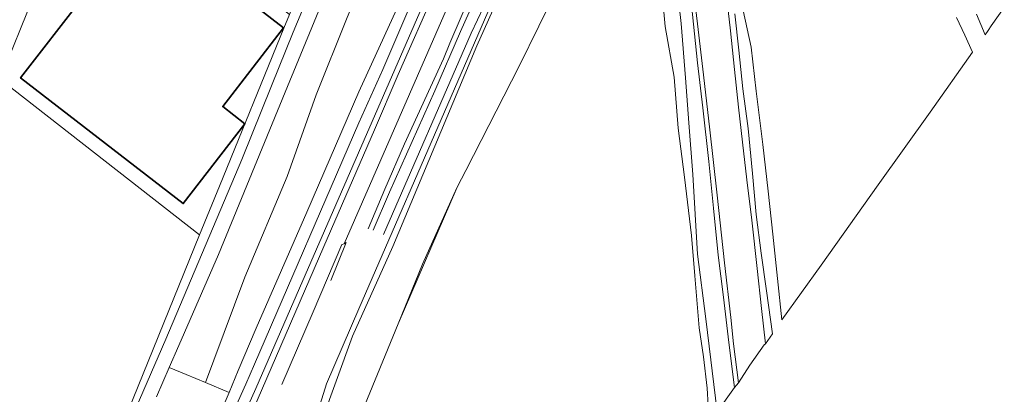
# Model space of a CAD drawing. Units: metres. Extents: x 206236 to 209642, y 434741 to 438221.
# Drawn here: x 207540 to 207755, y 435629 to 435711 of the extents above; entities that cross this region are included whole.
import ezdxf

# ---------------------------------------------------------------- set-up
doc = ezdxf.new("R2010")
doc.units = ezdxf.units.M
for name, color, linetype, lineweight in [('B-WE-GR-BEPLANTING_CULTUUR_BOSPLANTSOEN-GV', 8, 'Continuous', 18), ('B-WE-GR-BOS_GEMENGD-GV', 8, 'Continuous', 13), ('B-WE-GR-GRAS-GV', 8, 'Continuous', 13), ('B-WE-GR-GROENVOORZIENING-GV', 8, 'Continuous', 18), ('B-WE-KG-GRENS_PERCEEL-GV', 6, 'Continuous', 18), ('B-WE-OG-BEBOUWING-GV', 1, 'Continuous', 35), ('B-WE-OG-WATER_SLOOT-GV', 8, 'Continuous', 18), ('B-WE-OG-WEG-GV', 8, 'Continuous', 18), ('B-WE-VH-VERHARDING_ASFALT-GV', 8, 'Continuous', 18)]:
    doc.layers.add(name, color=color, linetype=linetype, lineweight=lineweight)

msp = doc.modelspace()

# ---------------------------------------------------------------- linework, layer by layer
at = {"layer": 'B-WE-GR-BEPLANTING_CULTUUR_BOSPLANTSOEN-GV'}
for points in [[(207611.451, 435711.619), (207636.003, 435770.511), (207638.096, 435773.657), (207639.203, 435775.321), (207642.758, 435777.329), (207637.181, 435780.172), (207634.437, 435781.57), (207633.605, 435781.994), (207632, 435778.095), (207597.916, 435695.285), (207583.283, 435659.734), (207574.604, 435639.856), (207572.503, 435635.043), (207576.196, 435633.506), (207580.433, 435631.743), (207582.261, 435636.63), (207589.048, 435654.778), (207598.326, 435676.842), (207604.639, 435694.708)], [(207582.261, 435636.63), (207580.433, 435631.743), (207585.613, 435629.587), (207587.629, 435634.368), (207591.554, 435643.679), (207602.634, 435669.034), (207613.982, 435695.352), (207628.667, 435727.473), (207639.618, 435752.853), (207644.651, 435763.437), (207645.894, 435765.801), (207647.301, 435767.149), (207647.181, 435777.608), (207643.76, 435777.392), (207642.758, 435777.329), (207639.203, 435775.321), (207638.096, 435773.657), (207636.003, 435770.511), (207611.451, 435711.619), (207604.639, 435694.708), (207598.326, 435676.842), (207589.048, 435654.778)]]:
    msp.add_lwpolyline(points, close=True, dxfattribs=at)
msp.add_lwpolyline([(207611.383, 435617.208), (207622.598, 435644.566), (207627.966, 435657.662), (207635.426, 435674.329), (207635.514, 435674.501), (207637.389, 435678.161), (207649.082, 435700.989), (207666.304, 435736.074), (207670.599, 435748.64), (207670.613, 435755.345), (207669.412, 435760.62), (207668.847, 435761.974), (207667.891, 435764.262), (207667.443, 435765.333), (207667.432, 435765.36), (207661.062, 435757.147), (207661.046, 435755.476), (207660.705, 435754.353), (207657.523, 435748.26), (207649.722, 435727.575), (207639.821, 435705.44), (207621.47, 435661.485), (207612.597, 435641.858), (207605.772, 435622.998)], dxfattribs=at)
at = {"layer": 'B-WE-GR-BOS_GEMENGD-GV'}
for points in [[(207666.304, 435736.074), (207649.082, 435700.989), (207637.389, 435678.161), (207635.514, 435674.501), (207622.598, 435644.566), (207611.383, 435617.208)], [(207690.707, 435622.949), (207690.219, 435630.484), (207689.435, 435637.381), (207688.475, 435643.733), (207687.531, 435655.1), (207686.793, 435663.909), (207685.27, 435676.694), (207683.874, 435687.373), (207683.05, 435698.543), (207681.049, 435709.651), (207679.856, 435722.479)]]:
    msp.add_lwpolyline(points, dxfattribs=at)
at = {"layer": 'B-WE-GR-GRAS-GV'}
msp.add_lwpolyline([(207692.398, 435625.32), (207696.212, 435630.684), (207695, 435640.521), (207693.798, 435650.4), (207692.636, 435659.579), (207691.598, 435669.902), (207690.593, 435680.074), (207689.265, 435691.879), (207688.117, 435701.702), (207686.806, 435714.39), (207685.687, 435724.46), (207684.576, 435733.818), (207683.573, 435741.423), (207682.544, 435735.016), (207683.073, 435723.262), (207684.516, 435710.323), (207685.461, 435698.425), (207686.254, 435688.545), (207687.128, 435677.298), (207688.135, 435659.847), (207689.956, 435645.685)], close=True, dxfattribs=at)
at = {"layer": 'B-WE-GR-GROENVOORZIENING-GV'}
for points in [[(207692.398, 435625.32), (207689.956, 435645.685), (207688.135, 435659.847), (207687.128, 435677.298), (207686.254, 435688.545), (207685.461, 435698.425), (207684.516, 435710.323), (207683.073, 435723.262)], [(207679.856, 435722.479), (207681.049, 435709.651), (207683.05, 435698.543), (207683.874, 435687.373), (207685.27, 435676.694), (207686.793, 435663.909), (207687.531, 435655.1), (207688.475, 435643.733), (207689.435, 435637.381), (207690.219, 435630.484), (207690.707, 435622.949)], [(207686.806, 435714.39), (207688.117, 435701.702), (207689.265, 435691.879), (207690.593, 435680.074), (207691.598, 435669.902), (207692.636, 435659.579), (207693.798, 435650.4), (207695, 435640.521), (207696.212, 435630.684), (207697.058, 435631.711), (207696.03, 435640.23), (207695.38, 435645.96), (207694.03, 435657.91), (207692.39, 435672.75), (207690.77, 435687.7), (207689.3, 435700.34), (207688.14, 435710.22), (207687.07, 435718.84)], [(207694.36, 435716.98), (207695.37, 435708.67), (207696.25, 435700.23), (207697.13, 435692), (207697.95, 435684.32), (207698.94, 435676.11), (207699.98, 435667.24), (207701.19, 435656.71), (207702.13, 435647.92), (207702.971, 435640.226), (207704.547, 435642.371), (207703.228, 435651.807), (207702.063, 435660.069), (207700.943, 435668.493), (207700.143, 435677.499), (207699.223, 435687.36), (207698.078, 435696.005), (207697.143, 435704.498), (207696.296, 435712.382)], [(207698.148, 435713.18), (207699.875, 435705.135), (207700.94, 435695.504), (207702.429, 435683.795), (207703.57, 435673.602), (207704.616, 435664.241), (207705.647, 435654.525), (207706.562, 435645.441), (207715.158, 435657.424), (207727.686, 435675.016), (207739.007, 435690.902), (207748.275, 435703.994), (207746.622, 435707.749), (207744.809, 435711.645)], [(207749.15, 435712.354), (207751.047, 435707.821), (207751.719, 435708.779), (207752.357, 435709.767), (207755.266, 435713.798)]]:
    msp.add_lwpolyline(points, dxfattribs=at)
at = {"layer": 'B-WE-KG-GRENS_PERCEEL-GV'}
for points in [[(207518.583, 435880.143), (207547.994, 435857.643), (207590.655, 435817.208), (207590.711, 435814.136), (207591.475, 435804.678), (207625.48, 435778.732), (207659.25, 435751.436), (207655.887, 435744.214), (207614.019, 435647.85), (207606.91, 435631.49), (207605.171, 435625.822)], [(207535.427, 435698.11), (207550.28, 435734.682), (207553.739, 435743.198), (207554.937, 435746.146), (207546.23, 435752.873), (207477.176, 435806.232)], [(207605.171, 435625.822), (207606.91, 435631.49), (207614.019, 435647.85), (207655.887, 435744.214), (207659.25, 435751.436), (207625.48, 435778.732), (207609.667, 435739.291), (207608.894, 435737.36), (207607.7, 435734.382), (207599.929, 435714.999), (207598.821, 435712.236), (207597.609, 435709.269), (207583.499, 435674.727), (207579.156, 435664.036), (207561.193, 435619.814)]]:
    msp.add_lwpolyline(points, dxfattribs=at)
for points in [[(207598.821, 435712.236), (207567.3, 435736.593), (207554.937, 435746.146), (207553.739, 435743.198), (207597.609, 435709.269)], [(207597.609, 435709.269), (207553.739, 435743.198), (207550.28, 435734.682), (207535.427, 435698.11), (207579.156, 435664.036), (207583.499, 435674.727)]]:
    msp.add_lwpolyline(points, close=True, dxfattribs=at)
at = {"layer": 'B-WE-OG-BEBOUWING-GV'}
msp.add_lwpolyline([(207562.05, 435736.771), (207556.669, 435729.813), (207559.431, 435727.647), (207551.481, 435717.348), (207553.459, 435715.819), (207539.992, 435698.395), (207575.591, 435670.891), (207589.066, 435688.356), (207584.203, 435692.117), (207597.521, 435709.338)], close=True, dxfattribs=at)
at = {"layer": 'B-WE-OG-WATER_SLOOT-GV'}
msp.add_lwpolyline([(207569.7, 435628.623), (207572.503, 435635.043), (207574.604, 435639.856), (207583.283, 435659.734), (207597.916, 435695.285), (207632, 435778.095), (207633.605, 435781.994), (207630.581, 435782.575), (207630.574, 435782.559), (207629.476, 435779.929), (207600.555, 435710.649), (207599.614, 435708.394), (207594.882, 435696.671), (207588.387, 435680.581), (207571.758, 435641.271), (207559.508, 435613.01)], dxfattribs=at)
at = {"layer": 'B-WE-OG-WEG-GV'}
for points in [[(207580.278, 435611.499), (207589.272, 435631.378), (207591.177, 435635.783), (207614.003, 435688.584), (207619.238, 435700.202), (207633.505, 435733.524), (207639.53, 435746.899), (207642.855, 435753.389), (207648.273, 435764.426), (207647.872, 435764.579), (207648.505, 435766.041), (207648.629, 435766.326), (207647.301, 435767.149), (207645.894, 435765.801), (207644.651, 435763.437), (207639.618, 435752.853), (207628.667, 435727.473), (207613.982, 435695.352), (207602.634, 435669.034), (207591.554, 435643.679), (207587.629, 435634.368), (207585.613, 435629.587), (207582.859, 435623.053)], [(207630.851, 435717.88), (207649.754, 435761.214), (207649.527, 435761.283), (207645.187, 435752.565), (207640.256, 435742.457), (207600.994, 435652.375), (207591.479, 435630.41), (207582.458, 435610.472), (207578.166, 435601.605), (207575.694, 435596.696)], [(207605.772, 435622.998), (207612.597, 435641.858), (207621.47, 435661.485), (207639.821, 435705.44), (207649.722, 435727.575), (207657.523, 435748.26), (207660.705, 435754.353), (207661.046, 435755.476), (207661.062, 435757.147), (207659.762, 435757.797), (207659.576, 435757.343), (207659.501, 435757.16), (207659.081, 435756.282), (207658.646, 435756.44), (207651.426, 435737.19), (207642.73, 435717.015), (207638.575, 435708.183), (207619.392, 435664.131)], [(207617.126, 435665.116), (207620.71, 435673.375), (207630.613, 435695.563), (207636.258, 435708.577), (207645.063, 435728.295), (207649.009, 435737.633), (207652.169, 435745.901), (207655.614, 435755.412), (207655.332, 435755.632), (207646.29, 435734.853), (207633.913, 435705.99), (207632.529, 435702.585), (207624, 435683.943), (207619.681, 435674.04), (207616.013, 435665.34)], [(207687.07, 435718.84), (207688.14, 435710.22), (207689.3, 435700.34), (207690.77, 435687.7), (207692.39, 435672.75), (207694.03, 435657.91), (207695.38, 435645.96), (207696.03, 435640.23), (207697.058, 435631.711), (207699.544, 435635.513), (207702.742, 435639.968), (207702.971, 435640.226), (207702.13, 435647.92), (207701.19, 435656.71), (207699.98, 435667.24), (207698.94, 435676.11), (207697.95, 435684.32), (207697.13, 435692), (207696.25, 435700.23), (207695.37, 435708.67), (207694.36, 435716.98)]]:
    msp.add_lwpolyline(points, dxfattribs=at)
at = {"layer": 'B-WE-VH-VERHARDING_ASFALT-GV'}
msp.add_lwpolyline([(207649.527, 435761.283), (207651.988, 435767.012), (207650.034, 435768.501), (207648.273, 435764.426), (207642.855, 435753.389), (207639.53, 435746.899), (207633.505, 435733.524), (207619.238, 435700.202), (207614.003, 435688.584), (207591.177, 435635.783), (207589.272, 435631.378), (207580.278, 435611.499), (207576.005, 435602.672), (207573.618, 435597.932), (207575.694, 435596.696), (207578.166, 435601.605), (207582.458, 435610.472), (207591.479, 435630.41), (207600.994, 435652.375), (207640.256, 435742.457), (207645.187, 435752.565)], close=True, dxfattribs=at)
for points in [[(207655.406, 435764.407), (207651.988, 435767.012), (207649.527, 435761.283), (207649.754, 435761.214), (207630.851, 435717.88), (207622.597, 435699.163), (207617.433, 435687.046), (207606.379, 435661.477), (207591.749, 435627.797), (207586.405, 435615.895)], [(207597.163, 435631.344), (207603.986, 435647.233), (207610.29, 435661.923), (207610.778, 435662.101), (207655.406, 435764.407)], [(207655.332, 435755.632), (207655.614, 435755.412), (207658.483, 435762.062), (207655.406, 435764.407), (207610.778, 435662.101), (207611.195, 435662.395), (207607.9, 435654.056)], [(207658.646, 435756.44), (207660.415, 435760.59), (207658.483, 435762.062), (207655.614, 435755.412), (207652.169, 435745.901), (207649.009, 435737.633), (207645.063, 435728.295), (207636.258, 435708.577), (207630.613, 435695.563), (207620.71, 435673.375), (207617.126, 435665.116)], [(207616.013, 435665.34), (207619.681, 435674.04), (207624, 435683.943), (207632.529, 435702.585), (207633.913, 435705.99), (207646.29, 435734.853), (207655.332, 435755.632)], [(207619.392, 435664.131), (207638.575, 435708.183), (207642.73, 435717.015), (207651.426, 435737.19), (207658.646, 435756.44)]]:
    msp.add_lwpolyline(points, dxfattribs=at)

doc.saveas('drawing.dxf')
